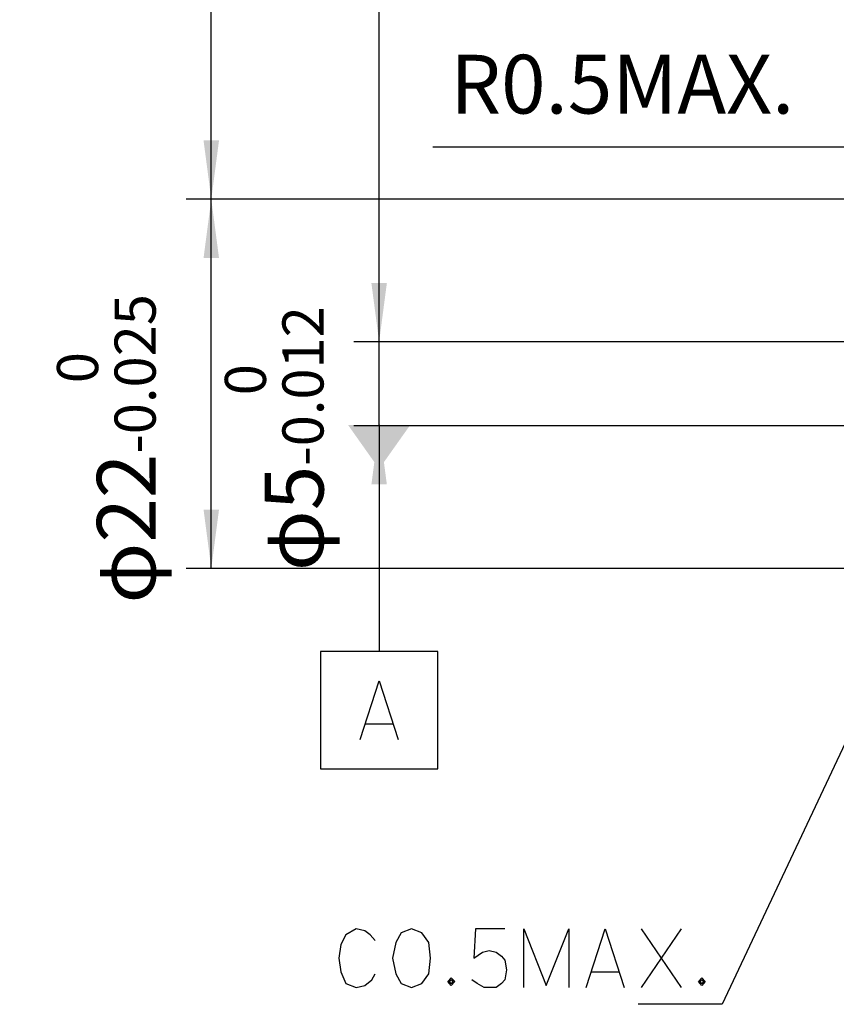
# Model space of a CAD drawing. Units: inches. Extents: x -90 to 250, y -113 to 53.
# Drawn here: x 7 to 55, y -84 to -25 of the extents above; entities that cross this region are included whole.
import ezdxf

# ---------------------------------------------------------------- set-up
doc = ezdxf.new("R2010")
doc.units = ezdxf.units.IN
doc.layers.add('1', color=7, linetype='Continuous')
doc.styles.add('CONVERTER_11', font='txt.shx', dxfattribs={"width": 0.95})
doc.styles.add('CONVERTER_12', font='msmincho.ttc', dxfattribs={"width": 0.89})
doc.dimstyles.new('ME10_DIM_15', dxfattribs={"dimtxt": 3.5, "dimasz": 3.5, "dimexe": 1.5, "dimexo": 1, "dimgap": 2, "dimtad": 1, "dimdec": 4, "dimdsep": 46, "dimtxsty": 'CONVERTER_12', "dimsah": 1, "dimcen": 0.09, "dimclrd": 2, "dimclre": 2, "dimclrt": 2, "dimadec": 0, "dimazin": 0, "dimtol": 1, "dimtm": 0.012, "dimtfac": 0.7, "dimtdec": 0, "dimtmove": 0, "dimatfit": 3, "dimfxl": 1, "dimtolj": 1, "dimtzin": 0, "dimarcsym": 0})
doc.dimstyles.new('ME10_DIM_23', dxfattribs={"dimtxt": 3.5, "dimasz": 3.5, "dimexe": 1.5, "dimexo": 1, "dimgap": 2, "dimtad": 1, "dimdec": 4, "dimdsep": 46, "dimtxsty": 'CONVERTER_12', "dimsah": 1, "dimcen": 0.09, "dimclrd": 2, "dimclre": 2, "dimclrt": 2, "dimadec": 0, "dimazin": 0, "dimtol": 1, "dimtm": 0.025, "dimtfac": 0.7, "dimtdec": 0, "dimtmove": 0, "dimatfit": 3, "dimfxl": 1, "dimtolj": 1, "dimtzin": 0, "dimarcsym": 0})
doc.dimstyles.get("Standard").update_dxf_attribs({"dimtxt": 0.18, "dimasz": 0.18, "dimexe": 0.18, "dimexo": 0.0625, "dimgap": 0.09, "dimtad": 0, "dimtih": 1, "dimtoh": 1, "dimdec": 4, "dimzin": 0, "dimdsep": 46, "dimtxsty": 'Standard', "dimcen": 0.09, "dimadec": 0, "dimazin": 0, "dimtfac": 1, "dimtdec": 4, "dimtofl": 0, "dimtmove": 0, "dimatfit": 3, "dimfxl": 1, "dimtolj": 1, "dimtzin": 0, "dimarcsym": 0})

# ---------------------------------------------------------------- blocks, each defined once
blk = doc.blocks.new('*D6')
at = {"layer": '1', "color": 2, "linetype": 'Continuous'}
for p, q in [((28.019, -44.054), (28.019, -37.054)), ((79.057, -44.054), (26.519, -44.054)), ((28.019, -49.054), (28.019, -44.054)), ((64.057, -49.054), (26.519, -49.054)), ((28.019, -49.054), (28.019, -56.054))]:
    blk.add_line(p, q, dxfattribs=at)
at = {"layer": '1', "color": 2}
for points in [[(27.559, -40.554), (28.48, -40.554), (28.019, -44.054)], [(28.48, -52.554), (27.559, -52.554), (28.019, -49.054)]]:
    blk.add_solid(points, dxfattribs=at)
at = {"layer": '1', "color": 2, "insert": (24.707, -57.718), "char_height": 3.5, "attachment_point": 7, "rotation": 90, "line_spacing_factor": 0.60024, "style": 'CONVERTER_12'}
blk.add_mtext('\\C2;φ\\C2;\\C2;5\\C2;\\H2.45;\\S 0^ -0.012;', dxfattribs=at)
blk = doc.blocks.new('*D14')
at = {"layer": '1', "color": 2, "linetype": 'Continuous'}
for p, q in [((81.757, -35.554), (16.519, -35.554)), ((18.019, -57.554), (18.019, -35.554)), ((81.757, -57.554), (16.519, -57.554))]:
    blk.add_line(p, q, dxfattribs=at)
at = {"layer": '1', "color": 2}
for points in [[(18.48, -39.054), (17.559, -39.054), (18.019, -35.554)], [(17.559, -54.054), (18.48, -54.054), (18.019, -57.554)]]:
    blk.add_solid(points, dxfattribs=at)
at = {"layer": '1', "color": 2, "insert": (14.707, -59.648), "char_height": 3.5, "attachment_point": 7, "rotation": 90, "line_spacing_factor": 0.60024, "style": 'CONVERTER_12'}
blk.add_mtext('\\C2;φ\\C2;\\C2;22\\C2;\\H2.45;\\S 0^ -0.025;', dxfattribs=at)
blk = doc.blocks.new('*D15')
at = {"layer": '1', "color": 2, "linetype": 'Continuous'}
for q in [(31.211, -32.447), (79.99, -44.304)]:
    blk.add_line((59.476, -32.447), q, dxfattribs=at)
at = {"layer": '1', "color": 2}
blk.add_solid([(76.729, -42.952), (77.19, -42.154), (79.99, -44.304)], dxfattribs=at)
at = {"layer": '1', "color": 2, "insert": (32.253, -30.447), "char_height": 3.5, "attachment_point": 7, "rotation": 0.00014, "line_spacing_factor": 0.60024, "style": 'CONVERTER_11'}
blk.add_mtext('\\C2;R\\C2;0.5\\C2;MAX.', dxfattribs=at)

msp = doc.modelspace()

# ---------------------------------------------------------------- linework, layer by layer
at = {"layer": '1', "color": 4, "linetype": 'Continuous'}
for p, q in [((24.51947, -62.50494), (24.51947, -69.50494)), ((31.51947, -62.50494), (24.51947, -62.50494)), ((31.51947, -69.50494), (31.51947, -62.50494)), ((26.88711, -67.75494), (28.01947, -64.25494)), ((28.01947, -64.25494), (29.15182, -67.75494)), ((27.19594, -66.82161), (28.84299, -66.82161)), ((24.51947, -69.50494), (31.51947, -69.50494))]:
    msp.add_line(p, q, dxfattribs=at)
at = {"layer": '1', "color": 3, "linetype": 'Continuous'}
for p, q in [((26.65507, -79.03678), (26.03742, -79.38678)), ((27.16977, -79.15345), (26.65507, -79.03678)), ((27.47859, -79.38678), (27.16977, -79.15345)), ((29.94918, -79.03678), (29.33154, -79.27011)), ((30.56683, -79.27011), (29.94918, -79.03678)), ((33.75801, -79.03678), (33.65507, -80.78678)), ((35.50801, -79.03678), (33.75801, -79.03678)), ((36.64036, -79.03678), (37.97859, -82.42011)), ((36.64036, -82.53678), (36.64036, -79.03678)), ((37.97859, -82.42011), (39.31683, -79.03678)), ((39.31683, -79.03678), (39.31683, -82.53678)), ((40.34624, -82.53678), (41.47859, -79.03678)), ((41.47859, -79.03678), (42.61095, -82.53678)), ((46.00801, -79.03678), (43.64036, -82.53678)), ((43.64036, -79.03678), (46.00801, -82.53678)), ((26.03742, -79.38678), (25.72859, -79.97011)), ((27.78742, -79.73678), (27.47859, -79.38678)), ((29.33154, -79.27011), (29.02271, -79.85345)), ((30.97859, -79.85345), (30.56683, -79.27011)), ((25.72859, -79.97011), (25.62565, -80.78678)), ((29.02271, -79.85345), (28.81683, -80.78678)), ((31.08154, -80.78678), (30.97859, -79.85345)), ((34.16977, -80.43678), (34.58154, -80.32011)), ((34.58154, -80.32011), (34.9933, -80.43678)), ((25.62565, -80.78678), (25.72859, -81.60345)), ((28.81683, -80.78678), (29.02271, -81.72011)), ((30.97859, -81.72011), (31.08154, -80.78678)), ((33.65507, -80.78678), (34.16977, -80.43678)), ((34.9933, -80.43678), (35.30212, -80.67011)), ((35.30212, -80.67011), (35.50801, -80.90345)), ((35.50801, -80.90345), (35.61095, -81.48678)), ((35.61095, -81.48678), (35.50801, -82.07011)), ((25.72859, -81.60345), (26.03742, -82.30345)), ((27.16977, -82.42011), (27.58154, -82.07011)), ((27.58154, -82.07011), (27.78742, -81.72011)), ((29.02271, -81.72011), (29.33154, -82.30345)), ((30.56683, -82.30345), (30.97859, -81.72011)), ((32.11095, -82.18678), (32.31683, -81.95345)), ((32.21389, -82.18678), (32.31683, -82.07011)), ((32.21389, -82.07011), (32.41977, -82.07011)), ((32.21389, -82.30345), (32.21389, -82.07011)), ((32.31683, -81.95345), (32.52271, -82.18678)), ((32.31683, -82.07011), (32.41977, -82.18678)), ((32.41977, -82.07011), (32.41977, -82.30345)), ((33.86095, -82.30345), (33.55212, -82.07011)), ((35.50801, -82.07011), (35.30212, -82.30345)), ((40.65507, -81.60345), (42.30212, -81.60345)), ((47.03742, -82.18678), (47.2433, -81.95345)), ((47.14036, -82.18678), (47.2433, -82.07011)), ((47.14036, -82.07011), (47.34624, -82.07011)), ((47.14036, -82.30345), (47.14036, -82.07011)), ((47.2433, -81.95345), (47.44918, -82.18678)), ((47.2433, -82.07011), (47.34624, -82.18678)), ((47.34624, -82.07011), (47.34624, -82.30345)), ((26.03742, -82.30345), (26.65507, -82.53678)), ((26.65507, -82.53678), (27.16977, -82.42011)), ((29.33154, -82.30345), (29.94918, -82.53678)), ((29.94918, -82.53678), (30.56683, -82.30345)), ((32.31683, -82.42011), (32.11095, -82.18678)), ((32.31683, -82.30345), (32.21389, -82.18678)), ((32.41977, -82.30345), (32.21389, -82.30345)), ((32.41977, -82.18678), (32.31683, -82.30345)), ((32.52271, -82.18678), (32.31683, -82.42011)), ((34.27271, -82.53678), (33.86095, -82.30345)), ((34.9933, -82.53678), (34.27271, -82.53678)), ((35.30212, -82.30345), (34.9933, -82.53678)), ((47.2433, -82.42011), (47.03742, -82.18678)), ((47.2433, -82.30345), (47.14036, -82.18678)), ((47.34624, -82.30345), (47.14036, -82.30345)), ((47.34624, -82.18678), (47.2433, -82.30345)), ((47.44918, -82.18678), (47.2433, -82.42011))]:
    msp.add_line(p, q, dxfattribs=at)
at = {"layer": '1', "color": 4}
for points in [[(17.55868, -32.05402), (18.48025, -32.05402), (18.01947, -35.55402)], [(27.55868, -40.55402), (28.48025, -40.55402), (28.01947, -44.05402)], [(28.01947, -51.62844), (29.87498, -49.00344), (26.16396, -49.00344)]]:
    msp.add_solid(points, dxfattribs=at)

# ---------------------------------------------------------------- block references
at = {"layer": '1'}
msp.add_blockref('*D15', (0, 0), dxfattribs=at)

# ---------------------------------------------------------------- dimensions: what is measured, and where the dimension line sits
for base, p1, p2, dimstyle, picture, middle in [((18.01947, -35.55402), (82.75697, -57.55402), (82.75697, -35.55402), 'ME10_DIM_23', '*D14', (12.95697, -46.55402)), ((28.01947, -49.05402), (80.05697, -44.05402), (65.05697, -49.05402), 'ME10_DIM_15', '*D6', (22.95697, -46.55402))]:
    dim = msp.add_linear_dim(base=base, p1=p1, p2=p2, angle=90, dimstyle=dimstyle, override={"dimpost": 'φ<>'}, dxfattribs=at)
    dim.commit()
    dim.dimension.update_dxf_attribs({"geometry": picture, "text_midpoint": middle, "text_rotation": 90})

# ---------------------------------------------------------------- leaders
at = {"layer": '1', "color": 4, "linetype": 'Continuous', "has_arrowhead": 0}
for points in [[(18.01947, -35.55402), (18.01947, 20.19017), (23.13259, 20.19017)], [(28.01947, -44.05402), (28.01947, 6.19017), (33.13259, 6.19017)], [(28.01947, -49.00344), (28.01947, -62.49835)]]:
    msp.add_leader(points, dimstyle='Standard', dxfattribs=at)
at = {"layer": '1', "color": 2, "linetype": 'Continuous', "has_arrowhead": 0}
msp.add_leader([(64.80697, -48.80402), (48.44918, -83.53678), (43.44918, -83.53678)], dimstyle='Standard', dxfattribs=at)

doc.saveas('drawing.dxf')
